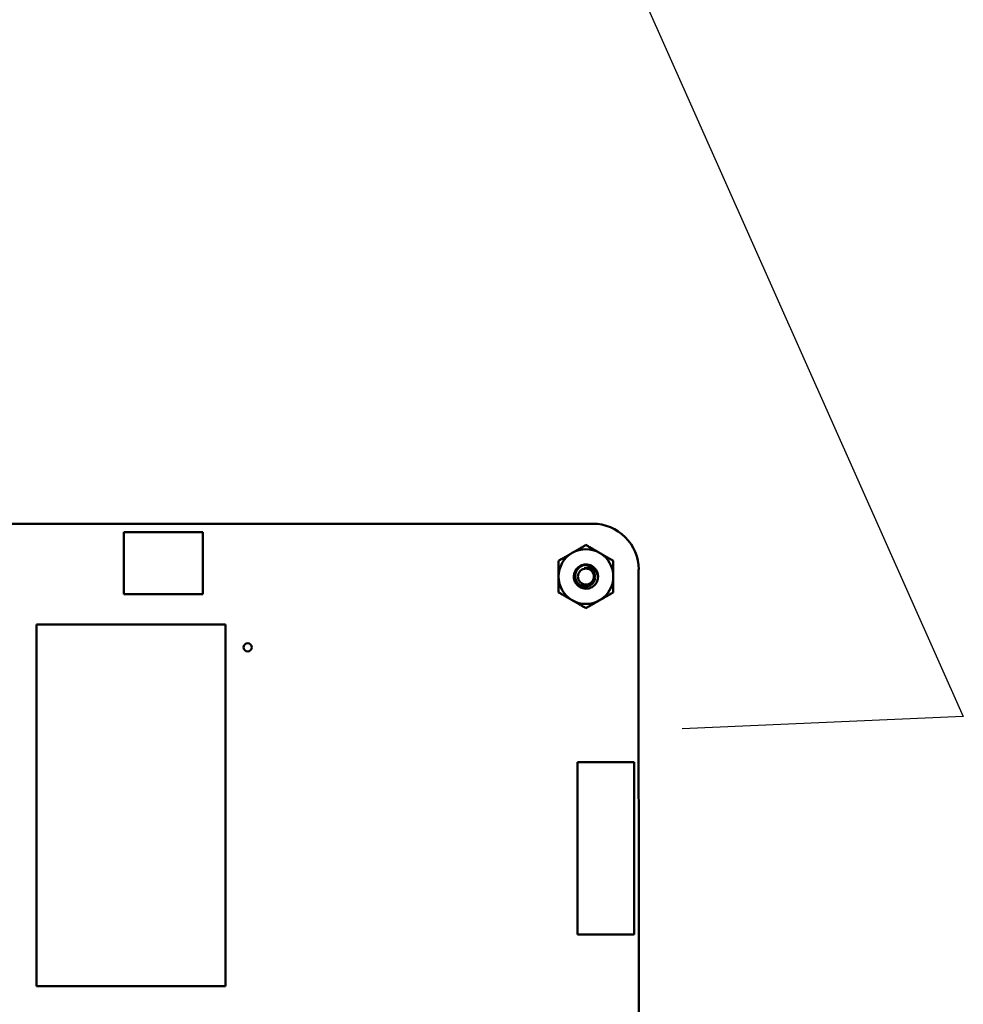
# Model space of a CAD drawing. Units: inches. Extents: x 2 to 108, y 1 to 84.
# Drawn here: x 78 to 84, y 29 to 34 of the extents above; entities that cross this region are included whole.
import ezdxf

# ---------------------------------------------------------------- set-up
doc = ezdxf.new("R2010")
doc.units = ezdxf.units.IN
doc.header["$LTSCALE"] = 5
doc.header["$MEASUREMENT"] = 0
doc.layers.add('Symbol (ANSI)', color=7, linetype='Continuous', lineweight=25)
doc.layers.add('Visible (ANSI)', color=7, linetype='Continuous', lineweight=50)
doc.styles.add('Note Text (ANSI)', font='tahoma.ttf')
doc.dimstyles.new('Default (ANSI)$7', dxfattribs={"dimscale": 5, "dimtxt": 0.12, "dimasz": 0.098425, "dimexe": 0.125, "dimexo": 0.0625, "dimgap": 0.031496, "dimtad": 0, "dimtih": 1, "dimtoh": 1, "dimrnd": 1e-08, "dimzin": 0, "dimdsep": 46, "dimtxsty": 'Note Text (ANSI)', "dimcen": 0.09, "dimdle": 0.393701, "dimclrd": 256, "dimclre": 256, "dimclrt": 256, "dimadec": 0, "dimazin": 1, "dimtfac": 1, "dimtofl": 0, "dimtmove": 0, "dimatfit": 3, "dimfxl": 1, "dimtolj": 1, "dimtzin": 4, "dimlwd": -1, "dimlwe": -1, "dimarcsym": 0})

msp = doc.modelspace()

# ---------------------------------------------------------------- linework, layer by layer
at = {"layer": 'Visible (ANSI)'}
for p, q in [((74.2797, 31.2613), (81.3877, 31.2614)), ((78.7087, 31.2133), (79.1607, 31.2133)), ((78.7087, 30.8593), (78.7087, 31.2133)), ((79.1607, 31.2133), (79.1607, 30.8593)), ((81.6486, 31.0003), (81.6487, 24.1173)), ((79.1607, 30.8593), (78.7087, 30.8593)), ((78.2107, 28.6193), (78.2107, 30.6863)), ((78.2107, 30.6863), (79.2894, 30.6863)), ((79.2894, 30.6863), (79.2894, 28.6193)), ((81.3002, 29.8995), (81.3002, 28.9152)), ((81.623, 29.8995), (81.3002, 29.8995)), ((81.623, 28.9152), (81.623, 29.8995)), ((81.3002, 28.9152), (81.623, 28.9152)), ((79.2894, 28.6193), (78.2107, 28.6193))]:
    msp.add_line(p, q, dxfattribs=at)
for centre, radius in [((81.3477, 30.9593), 0.0456), ((79.4167, 30.5553), 0.0236)]:
    msp.add_circle(centre, radius, dxfattribs=at)
for centre, radius, start, end in [((81.3877, 31.0004), 0.261, 359.9889, 90.0025), ((81.3477, 30.9593), 0.1562, 60, 120), ((81.3477, 30.9593), 0.1562, 120, 180), ((81.3477, 30.9593), 0.1562, 0, 60), ((81.3477, 30.9593), 0.0487, 54.0525, 99.0525), ((81.3477, 30.9593), 0.069, 45, 76.838), ((81.3477, 30.9593), 0.069, 0, 45), ((81.3477, 30.9593), 0.1562, 180, 240), ((81.3477, 30.9593), 0.1562, 300, 0), ((81.3477, 30.9593), 0.1562, 240, 300)]:
    msp.add_arc(centre, radius, start, end, dxfattribs=at)
for points, weights in [([(81.2695, 31.0947), (81.3058, 31.1156), (81.3477, 31.1398)], [1.91103144839, 1.91103144839, 1.77382556355]), ([(81.3477, 31.1398), (81.3895, 31.1156), (81.4258, 31.0947)], [1.77382556355, 1.91103144839, 1.91103144839]), ([(81.1914, 31.0495), (81.2333, 31.0737), (81.2695, 31.0947)], [1.77382556355, 1.91103144839, 1.91103144839]), ([(81.1914, 30.9593), (81.1914, 31.0012), (81.1914, 31.0495)], [1.91103144839, 1.91103144839, 1.77382556355]), ([(81.4258, 31.0947), (81.462, 31.0737), (81.5039, 31.0495)], [1.91103144839, 1.91103144839, 1.77382556355]), ([(81.5039, 31.0495), (81.5039, 31.0012), (81.5039, 30.9593)], [1.77382556355, 1.91103144839, 1.91103144839]), ([(81.1914, 30.8691), (81.1914, 30.9175), (81.1914, 30.9593)], [1.77382556355, 1.91103144839, 1.91103144839]), ([(81.5039, 30.9593), (81.5039, 30.9175), (81.5039, 30.8691)], [1.91103144839, 1.91103144839, 1.77382556355]), ([(81.2695, 30.824), (81.2333, 30.845), (81.1914, 30.8691)], [1.91103144839, 1.91103144839, 1.77382556355]), ([(81.3477, 30.7789), (81.3058, 30.8031), (81.2695, 30.824)], [1.77382556355, 1.91103144839, 1.91103144839]), ([(81.4258, 30.824), (81.3895, 30.8031), (81.3477, 30.7789)], [1.91103144839, 1.91103144839, 1.77382556355]), ([(81.5039, 30.8691), (81.462, 30.845), (81.4258, 30.824)], [1.77382556355, 1.91103144839, 1.91103144839])]:
    msp.add_rational_spline(points, weights, degree=2, dxfattribs=at)
for points, knots in [([(81.4167, 30.9593), (81.4167, 30.9506), (81.415, 30.942), (81.4086, 30.9258), (81.4038, 30.9183), (81.3918, 30.9055), (81.3845, 30.9003), (81.368, 30.8928), (81.359, 30.8906), (81.3409, 30.8901), (81.3321, 30.8915), (81.3151, 30.8978), (81.3072, 30.9027), (81.294, 30.9151), (81.2888, 30.9223), (81.2812, 30.9387), (81.279, 30.9478), (81.2784, 30.9658), (81.2798, 30.9747), (81.286, 30.9916), (81.2909, 30.9996), (81.3032, 31.0128), (81.3104, 31.0181), (81.3268, 31.0257), (81.3358, 31.0279), (81.3512, 31.0285), (81.3574, 31.0279), (81.3634, 31.0265)], [-5.3884797, -5.3884797, -5.3884797, -5.3884797, -5.32099, -5.32099, -5.2533467, -5.2533467, -5.184714, -5.184714, -5.1134424, -5.1134424, -5.044872, -5.044872, -4.9736691, -4.9736691, -4.9051599, -4.9051599, -4.8340249, -4.8340249, -4.7655757, -4.7655757, -4.6945081, -4.6945081, -4.6261176, -4.6261176, -4.5551166, -4.5551166, -4.5073798, -4.5073798, -4.5073798, -4.5073798]), ([(81.3965, 31.0081), (81.3938, 31.0106), (81.391, 31.0127), (81.3852, 31.0166), (81.3823, 31.0182), (81.3731, 31.0225), (81.3667, 31.0244), (81.3537, 31.0262), (81.3445, 31.0266), (81.3257, 31.0216), (81.318, 31.0178), (81.3065, 31.0091), (81.2999, 31.0031), (81.2904, 30.9869), (81.2877, 30.9791), (81.2858, 30.9654), (81.2854, 30.9569), (81.29, 30.9393), (81.2935, 30.9322), (81.3014, 30.9217), (81.3069, 30.9155), (81.3219, 30.9068), (81.329, 30.9043), (81.3412, 30.9025), (81.3491, 30.902), (81.3653, 30.9061), (81.3718, 30.9092), (81.3813, 30.9161), (81.3871, 30.9211), (81.3953, 30.9348), (81.3976, 30.9412), (81.3995, 30.9523), (81.4001, 30.9596), (81.3965, 30.9744), (81.3939, 30.9802), (81.3876, 30.9891), (81.3832, 30.9944), (81.3763, 30.9988)], [-40.221071, -40.221071, -40.221071, -40.221071, -36.425911, -36.425911, -32.775969, -32.775969, -25.605606, -25.605606, -18.738266, -18.738266, -13.43749, -13.43749, -9.669483, -9.669483, -6.791588, -6.791588, -4.801706, -4.801706, -3.298344, -3.298344, -2.288642, -2.288642, -1.54879, -1.54879, -1.050449, -1.050449, -0.688959, -0.688959, -0.445662, -0.445662, -0.270028, -0.270028, -0.149564, -0.149564, -0.062325, -0.062325, 0, 0, 0, 0]), ([(81.34, 31.0074), (81.3455, 31.0097), (81.3508, 31.0106), (81.3605, 31.0114), (81.3659, 31.011), (81.3776, 31.0083), (81.3838, 31.0057), (81.3931, 30.9995), (81.3991, 30.9949), (81.4078, 30.9834), (81.4102, 30.9791), (81.4151, 30.9679), (81.4162, 30.9623), (81.4167, 30.9593)], [-0.1815246, -0.1815246, -0.1815246, -0.1815246, -0.1515454, -0.1515454, -0.1149385, -0.1149385, -0.0693399, -0.0693399, -0.0389475, -0.0389475, -0.0231751, -0.0231751, 0, 0, 0, 0])]:
    msp.add_open_spline(points, degree=3, knots=knots, dxfattribs=at)

# ---------------------------------------------------------------- leaders
at = {"layer": 'Symbol (ANSI)', "annotation_type": 0, "has_hookline": 1, "hookline_direction": 1, "text_width": 0.2579}
msp.add_leader([(79.6621, 38.792), (83.5019, 30.1599), (81.8969, 30.0893)], dimstyle='Default (ANSI)$7', override={"dimtad": 0}, dxfattribs=at)

doc.saveas('drawing.dxf')
